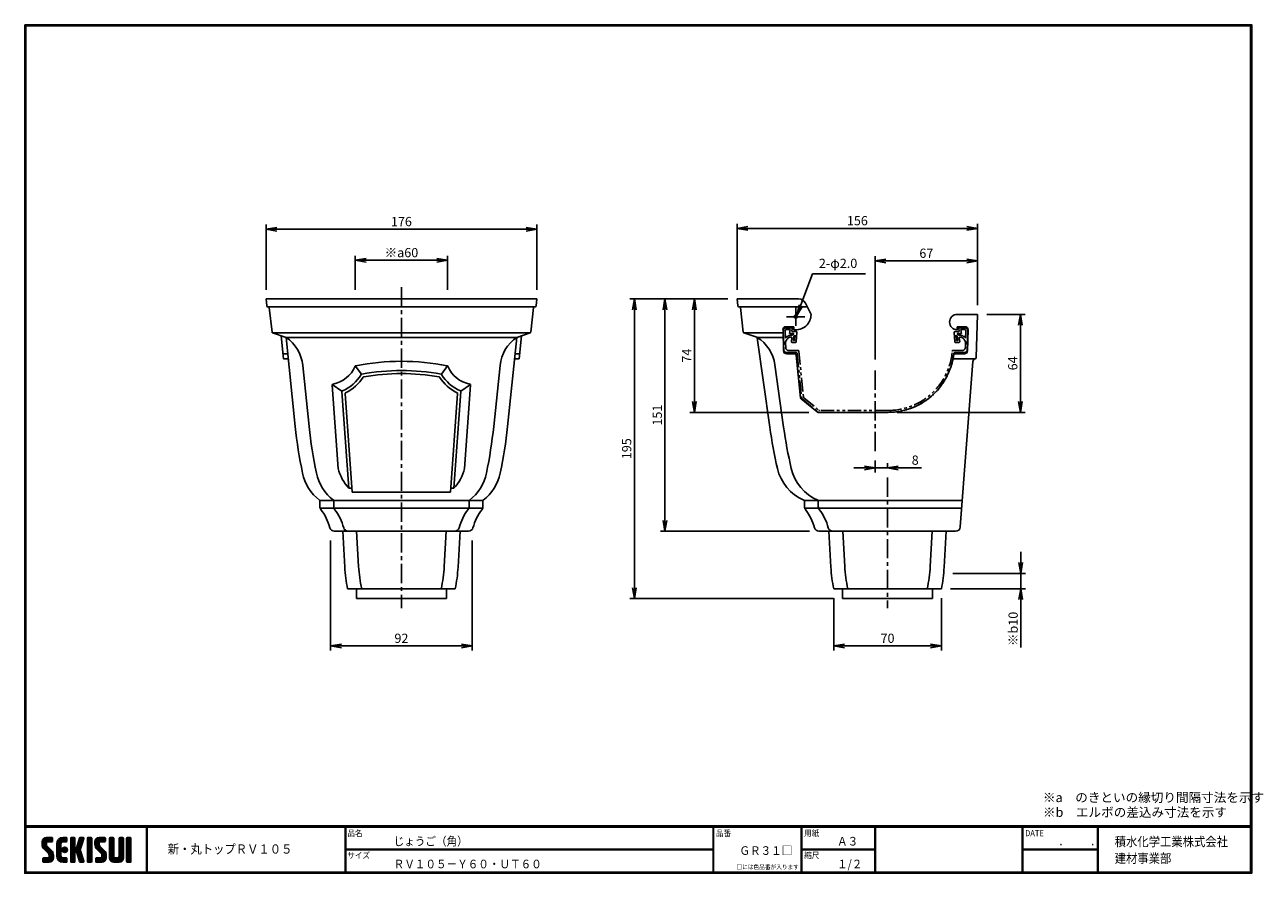
# Model space of a CAD drawing. Extents: x 0 to 805, y 0 to 552.
import ezdxf

# ---------------------------------------------------------------- set-up
doc = ezdxf.new("R2010")
doc.units = 0
doc.header["$LTSCALE"] = 2
doc.linetypes.add('CENTER', pattern=[2, 1.25, -0.25, 0.25, -0.25])
doc.linetypes.add('PHANTOM', pattern=[2.5, 1.25, -0.25, 0.25, -0.25, 0.25, -0.25])
doc.layers.get('0').update_dxf_attribs({"linetype": 'CONTINUOUS'})
doc.layers.get('DEFPOINTS').update_dxf_attribs({"linetype": 'CONTINUOUS'})
for name, color, linetype in [('CENTER L', 1, 'CENTER'), ('moji', 2, 'CONTINUOUS'), ('NOKITOI', 8, 'PHANTOM'), ('SEIHIN', 3, 'CONTINUOUS'), ('SUNPOU', 4, 'CONTINUOUS'), ('ZUWAKU', 7, 'CONTINUOUS')]:
    doc.layers.add(name, color=color, linetype=linetype)
doc.styles.get("Standard").update_dxf_attribs({"font": 'TXT', "bigfont": 'bigfont.shx'})
doc.styles.add('ｽﾀｲﾙ1', font='MS PGothic.ttf')
doc.dimstyles.get("Standard").update_dxf_attribs({"dimtxt": 0.18, "dimasz": 0.18, "dimexe": 0.18, "dimexo": 0.0625, "dimgap": 0.09, "dimtad": 0, "dimtih": 1, "dimtoh": 1, "dimdec": 4, "dimzin": 0, "dimdsep": 46, "dimtxsty": 'Standard', "dimcen": 0.09, "dimadec": 0, "dimazin": 0, "dimtfac": 1, "dimtdec": 4, "dimtofl": 0, "dimtmove": 0, "dimatfit": 3, "dimfxl": 0, "dimtolj": 1, "dimtzin": 0, "dimarcsym": 0})

# ---------------------------------------------------------------- blocks, each defined once
blk = doc.blocks.new('_OPEN')
at = {"color": 0, "linetype": 'ByBlock'}
for p, q in [((-1, 0.17), (0, 0)), ((0, 0), (-1, -0.17)), ((0, 0), (-1, 0))]:
    blk.add_line(p, q, dxfattribs=at)
blk = doc.blocks.new('*D1')
at = {"color": 4, "linetype": 'ByBlock'}
for p, q in [((457.15, 373.33), (393.28, 373.33)), ((396.28, 366.33), (396.28, 185.63)), ((525.65, 178.63), (393.28, 178.63))]:
    blk.add_line(p, q, dxfattribs=at)
at = {"layer": 'DEFPOINTS', "color": 0, "linetype": 'ByBlock'}
for p in [(463.15, 373.33), (396.28, 178.63), (531.65, 178.63)]:
    blk.add_point(p, dxfattribs=at)
at = {"color": 4, "linetype": 'ByBlock', "xscale": 7, "yscale": 7, "zscale": 7}
for p, rotation in [((396.28, 373.33), 90), ((396.28, 178.63), 270)]:
    blk.add_blockref('_OPEN', p, dxfattribs=dict(at, rotation=rotation))
at = {"color": 4, "linetype": 'ByBlock', "insert": (391.28, 275.98), "char_height": 6, "attachment_point": 5, "rotation": 90}
blk.add_mtext('\\A1;195', dxfattribs=at)
blk = doc.blocks.new('*D2')
at = {"color": 4, "linetype": 'ByBlock'}
for p, q in [((457.15, 373.33), (413.18, 373.33)), ((416.18, 366.33), (416.18, 229.33)), ((510.22, 222.33), (413.18, 222.33))]:
    blk.add_line(p, q, dxfattribs=at)
at = {"layer": 'DEFPOINTS', "color": 0, "linetype": 'ByBlock'}
for p in [(463.15, 373.33), (416.18, 222.33), (516.22, 222.33)]:
    blk.add_point(p, dxfattribs=at)
at = {"color": 4, "linetype": 'ByBlock', "xscale": 7, "yscale": 7, "zscale": 7}
for p, rotation in [((416.18, 373.33), 90), ((416.18, 222.33), 270)]:
    blk.add_blockref('_OPEN', p, dxfattribs=dict(at, rotation=rotation))
at = {"color": 4, "linetype": 'ByBlock', "insert": (411.18, 297.83), "char_height": 6, "attachment_point": 5, "rotation": 90}
blk.add_mtext('\\A1;151', dxfattribs=at)
blk = doc.blocks.new('*D3')
at = {"color": 4, "linetype": 'ByBlock'}
for p, q in [((457.15, 373.33), (432.31, 373.33)), ((435.31, 366.33), (435.31, 306.63)), ((509.7, 299.63), (432.31, 299.63))]:
    blk.add_line(p, q, dxfattribs=at)
at = {"layer": 'DEFPOINTS', "color": 0, "linetype": 'ByBlock'}
for p in [(463.15, 373.33), (435.31, 299.63), (515.7, 299.63)]:
    blk.add_point(p, dxfattribs=at)
at = {"color": 4, "linetype": 'ByBlock', "xscale": 7, "yscale": 7, "zscale": 7}
for p, rotation in [((435.31, 373.33), 90), ((435.31, 299.63), 270)]:
    blk.add_blockref('_OPEN', p, dxfattribs=dict(at, rotation=rotation))
at = {"color": 4, "linetype": 'ByBlock', "insert": (430.31, 336.48), "char_height": 6, "attachment_point": 5, "rotation": 90}
blk.add_mtext('\\A1;74', dxfattribs=at)
blk = doc.blocks.new('*D4')
at = {"color": 4, "linetype": 'ByBlock'}
for p, q in [((156.85, 379.33), (156.85, 421.66)), ((163.85, 418.66), (325.85, 418.66)), ((332.85, 379.33), (332.85, 421.66))]:
    blk.add_line(p, q, dxfattribs=at)
at = {"layer": 'DEFPOINTS', "color": 0, "linetype": 'ByBlock'}
for p in [(332.85, 418.66), (156.85, 373.33), (332.85, 373.33)]:
    blk.add_point(p, dxfattribs=at)
at = {"color": 4, "linetype": 'ByBlock', "xscale": 7, "yscale": 7, "zscale": 7, "rotation": 180}
blk.add_blockref('_OPEN', (156.85, 418.66), dxfattribs=at)
at = {"color": 4, "linetype": 'ByBlock', "xscale": 7, "yscale": 7, "zscale": 7}
blk.add_blockref('_OPEN', (332.85, 418.66), dxfattribs=at)
at = {"color": 4, "linetype": 'ByBlock', "insert": (244.85, 423.66), "char_height": 6, "attachment_point": 5}
blk.add_mtext('\\A1;176', dxfattribs=at)
blk = doc.blocks.new('*D5')
at = {"color": 4, "linetype": 'ByBlock'}
for p, q in [((198.85, 216.33), (198.85, 144.75)), ((290.85, 216.33), (290.85, 144.75)), ((283.85, 147.75), (205.85, 147.75))]:
    blk.add_line(p, q, dxfattribs=at)
at = {"layer": 'DEFPOINTS', "color": 0, "linetype": 'ByBlock'}
for p in [(198.85, 222.33), (290.85, 222.33), (198.85, 147.75)]:
    blk.add_point(p, dxfattribs=at)
at = {"color": 4, "linetype": 'ByBlock', "xscale": 7, "yscale": 7, "zscale": 7, "rotation": 180}
blk.add_blockref('_OPEN', (198.85, 147.75), dxfattribs=at)
at = {"color": 4, "linetype": 'ByBlock', "xscale": 7, "yscale": 7, "zscale": 7}
blk.add_blockref('_OPEN', (290.85, 147.75), dxfattribs=at)
at = {"color": 4, "linetype": 'ByBlock', "insert": (244.85, 152.75), "char_height": 6, "attachment_point": 5}
blk.add_mtext('\\A1;92', dxfattribs=at)
blk = doc.blocks.new('*D6')
at = {"color": 4, "linetype": 'ByBlock'}
for p, q in [((214.85, 379.33), (214.85, 401.48)), ((221.85, 398.48), (267.85, 398.48)), ((274.85, 379.33), (274.85, 401.48))]:
    blk.add_line(p, q, dxfattribs=at)
at = {"layer": 'DEFPOINTS', "color": 0, "linetype": 'ByBlock'}
for p in [(274.85, 398.48), (214.85, 373.33), (274.85, 373.33)]:
    blk.add_point(p, dxfattribs=at)
at = {"color": 4, "linetype": 'ByBlock', "xscale": 7, "yscale": 7, "zscale": 7, "rotation": 180}
blk.add_blockref('_OPEN', (214.85, 398.48), dxfattribs=at)
at = {"color": 4, "linetype": 'ByBlock', "xscale": 7, "yscale": 7, "zscale": 7}
blk.add_blockref('_OPEN', (274.85, 398.48), dxfattribs=at)
at = {"color": 4, "linetype": 'ByBlock', "insert": (244.85, 403.48), "char_height": 6, "attachment_point": 5}
blk.add_mtext('\\A1;※a60', dxfattribs=at)
blk = doc.blocks.new('*D7')
at = {"color": 4, "linetype": 'ByBlock'}
for p, q in [((525.85, 178.93), (525.85, 144.75)), ((595.85, 178.93), (595.85, 144.75)), ((588.85, 147.75), (532.85, 147.75))]:
    blk.add_line(p, q, dxfattribs=at)
at = {"layer": 'DEFPOINTS', "color": 0, "linetype": 'ByBlock'}
for p in [(525.85, 184.93), (595.85, 184.93), (525.85, 147.75)]:
    blk.add_point(p, dxfattribs=at)
at = {"color": 4, "linetype": 'ByBlock', "xscale": 7, "yscale": 7, "zscale": 7, "rotation": 180}
blk.add_blockref('_OPEN', (525.85, 147.75), dxfattribs=at)
at = {"color": 4, "linetype": 'ByBlock', "xscale": 7, "yscale": 7, "zscale": 7}
blk.add_blockref('_OPEN', (595.85, 147.75), dxfattribs=at)
at = {"color": 4, "linetype": 'ByBlock', "insert": (560.85, 152.75), "char_height": 6, "attachment_point": 5}
blk.add_mtext('\\A1;70', dxfattribs=at)
blk = doc.blocks.new('*D8')
at = {"color": 4, "linetype": 'ByBlock'}
for p, q in [((545.85, 315.69), (538.85, 315.69)), ((552.85, 320.51), (552.85, 312.69)), ((552.85, 315.69), (560.85, 315.69)), ((560.85, 315.42), (560.85, 318.69)), ((567.85, 315.69), (582.85, 315.69))]:
    blk.add_line(p, q, dxfattribs=at)
at = {"layer": 'DEFPOINTS', "color": 0, "linetype": 'ByBlock'}
for p in [(552.85, 326.51), (560.85, 315.69), (560.85, 309.42)]:
    blk.add_point(p, dxfattribs=at)
at = {"color": 4, "linetype": 'ByBlock', "xscale": 7, "yscale": 7, "zscale": 7}
blk.add_blockref('_OPEN', (552.85, 315.69), dxfattribs=at)
at = {"color": 4, "linetype": 'ByBlock', "xscale": 7, "yscale": 7, "zscale": 7, "rotation": 180}
blk.add_blockref('_OPEN', (560.85, 315.69), dxfattribs=at)
at = {"color": 4, "linetype": 'ByBlock', "insert": (578.85, 320.69), "char_height": 6, "attachment_point": 5}
blk.add_mtext('\\A1;8', dxfattribs=at)
blk = doc.blocks.new('*D9')
at = {"color": 4, "linetype": 'ByBlock'}
for p, q in [((647.51, 254.07), (647.51, 261.07)), ((603.34, 247.07), (650.51, 247.07)), ((647.51, 247.07), (647.51, 237.07)), ((601.85, 237.07), (650.51, 237.07)), ((647.51, 230.07), (647.51, 198.87))]:
    blk.add_line(p, q, dxfattribs=at)
at = {"layer": 'DEFPOINTS', "color": 0, "linetype": 'ByBlock'}
for p in [(597.34, 247.07), (595.85, 237.07), (647.51, 237.07)]:
    blk.add_point(p, dxfattribs=at)
at = {"color": 4, "linetype": 'ByBlock', "xscale": 7, "yscale": 7, "zscale": 7}
for p, rotation in [((647.51, 247.07), 270), ((647.51, 237.07), 90)]:
    blk.add_blockref('_OPEN', p, dxfattribs=dict(at, rotation=rotation))
at = {"color": 4, "linetype": 'ByBlock', "insert": (642.51, 210.97), "char_height": 6, "attachment_point": 5, "rotation": 90}
blk.add_mtext('\\A1;※b10', dxfattribs=at)
blk = doc.blocks.new('*D10')
at = {"color": 4, "linetype": 'ByBlock'}
for p, q in [((463.15, 379.33), (463.15, 422.24)), ((612.35, 419.24), (470.15, 419.24)), ((619.35, 369.33), (619.35, 422.24))]:
    blk.add_line(p, q, dxfattribs=at)
at = {"layer": 'DEFPOINTS', "color": 0, "linetype": 'ByBlock'}
for p in [(463.15, 419.24), (463.15, 373.33), (619.35, 363.33)]:
    blk.add_point(p, dxfattribs=at)
at = {"color": 4, "linetype": 'ByBlock', "xscale": 7, "yscale": 7, "zscale": 7, "rotation": 180}
blk.add_blockref('_OPEN', (463.15, 419.24), dxfattribs=at)
at = {"color": 4, "linetype": 'ByBlock', "xscale": 7, "yscale": 7, "zscale": 7}
blk.add_blockref('_OPEN', (619.35, 419.24), dxfattribs=at)
at = {"color": 4, "linetype": 'ByBlock', "insert": (541.25, 424.24), "char_height": 6, "attachment_point": 5}
blk.add_mtext('\\A1;156', dxfattribs=at)
blk = doc.blocks.new('*D11')
at = {"color": 4, "linetype": 'ByBlock'}
for p, q in [((552.85, 333.98), (552.85, 401.07)), ((612.35, 398.07), (559.85, 398.07)), ((619.35, 369.33), (619.35, 401.07))]:
    blk.add_line(p, q, dxfattribs=at)
at = {"layer": 'DEFPOINTS', "color": 0, "linetype": 'ByBlock'}
for p in [(552.85, 398.07), (619.35, 363.33), (552.85, 327.98)]:
    blk.add_point(p, dxfattribs=at)
at = {"color": 4, "linetype": 'ByBlock', "xscale": 7, "yscale": 7, "zscale": 7, "rotation": 180}
blk.add_blockref('_OPEN', (552.85, 398.07), dxfattribs=at)
at = {"color": 4, "linetype": 'ByBlock', "xscale": 7, "yscale": 7, "zscale": 7}
blk.add_blockref('_OPEN', (619.35, 398.07), dxfattribs=at)
at = {"color": 4, "linetype": 'ByBlock', "insert": (586.1, 403.07), "char_height": 6, "attachment_point": 5}
blk.add_mtext('\\A1;67', dxfattribs=at)
blk = doc.blocks.new('*D12')
at = {"color": 4, "linetype": 'ByBlock'}
for p, q in [((625.35, 363.33), (650.27, 363.33)), ((647.27, 356.33), (647.27, 306.63)), ((567.14, 299.63), (650.27, 299.63))]:
    blk.add_line(p, q, dxfattribs=at)
at = {"layer": 'DEFPOINTS', "color": 0, "linetype": 'ByBlock'}
for p in [(619.35, 363.33), (561.14, 299.63), (647.27, 299.63)]:
    blk.add_point(p, dxfattribs=at)
at = {"color": 4, "linetype": 'ByBlock', "xscale": 7, "yscale": 7, "zscale": 7}
for p, rotation in [((647.27, 363.33), 90), ((647.27, 299.63), 270)]:
    blk.add_blockref('_OPEN', p, dxfattribs=dict(at, rotation=rotation))
at = {"color": 4, "linetype": 'ByBlock', "insert": (642.27, 331.48), "char_height": 6, "attachment_point": 5, "rotation": 90}
blk.add_mtext('\\A1;64', dxfattribs=at)

msp = doc.modelspace()

# ---------------------------------------------------------------- hatches: boundary and pattern name
at = {"layer": 'ZUWAKU'}
h = msp.add_hatch(dxfattribs=at)
h.set_pattern_fill('ANSI37', color=256, scale=0.2, style=0)
h.set_pattern_definition([(45, (-900.9423, -13.2), (-0.4490128, 0.4490128), []), (135, (-900.9423, -13.2), (-0.4490128, -0.4490128), [])])
h.paths.add_polyline_path([(14.5, 17.64, -0.198912), (14.09, 18.63), (14.09, 19.92, -0.414214), (14.62, 20.45), (17.59, 20.45, 0.414214), (18.12, 20.97), (18.12, 22.72, 0.414214), (17.59, 23.25), (14.09, 23.25, 0.414214), (11.29, 20.45), (11.29, 18.63, 0.198912), (12.52, 15.66), (15.43, 12.76, -0.198912), (15.84, 11.77), (15.84, 10.47, -0.414214), (15.32, 9.95), (12.34, 9.95, 0.414214), (11.82, 9.42), (11.82, 7.67, 0.414214), (12.34, 7.15), (15.84, 7.15, 0.414214), (18.64, 9.95), (18.64, 11.77, 0.198912), (17.41, 14.74)])
h.paths.add_polyline_path([(23.54, 19.05, -0.414214), (24.94, 20.45), (26.87, 20.45, 0.414214), (27.39, 20.97), (27.39, 22.72, 0.414214), (26.87, 23.25), (24.94, 23.25, 0.414214), (20.74, 19.05), (20.74, 11.35, 0.414214), (24.94, 7.15), (26.87, 7.15, 0.414214), (27.39, 7.67), (27.39, 9.42, 0.414214), (26.87, 9.95), (24.94, 9.95, -0.414214), (23.54, 11.35)])
h.paths.add_polyline_path([(24.24, 15.2, 1), (27.74, 15.2, 1)])
h.paths.add_polyline_path([(37.31, 19.21), (38.38, 22.57, 0.506921), (37.88, 23.25), (36.18, 23.25, 0.32721), (35.68, 22.88), (33.81, 16.97, -0.32721), (33.31, 16.6), (33.17, 16.6, -0.414214), (32.64, 17.12), (32.64, 22.72, 0.414214), (32.12, 23.25), (30.37, 23.25, 0.414214), (29.84, 22.72), (29.84, 7.67, 0.414214), (30.37, 7.15), (32.12, 7.15, 0.414214), (32.64, 7.67), (32.64, 13.27, -0.414214), (33.17, 13.8), (33.31, 13.8, -0.32721), (33.81, 13.43), (35.68, 7.52, 0.32721), (36.18, 7.15), (37.88, 7.15, 0.506921), (38.38, 7.83), (36.05, 15.2)])
h.paths.add_polyline_path([(43.49, 22.72, 0.414214), (42.97, 23.25), (41.22, 23.25, 0.414214), (40.69, 22.72), (40.69, 7.67, 0.414214), (41.22, 7.15), (42.97, 7.15, 0.414214), (43.49, 7.67)])
h.paths.add_polyline_path([(48.39, 19.92, -0.414214), (48.92, 20.45), (51.89, 20.45, 0.414214), (52.42, 20.97), (52.42, 22.72, 0.414214), (51.89, 23.25), (48.39, 23.25, 0.414214), (45.59, 20.45), (45.59, 18.63, 0.198912), (46.82, 15.66), (49.73, 12.76, -0.198912), (50.14, 11.77), (50.14, 10.47, -0.414214), (49.62, 9.95), (46.64, 9.95, 0.414214), (46.12, 9.42), (46.12, 7.67, 0.414214), (46.64, 7.15), (50.14, 7.15, 0.414214), (52.94, 9.95), (52.94, 11.77, 0.198912), (51.71, 14.74), (48.8, 17.64, -0.198912), (48.39, 18.63)])
h.paths.add_polyline_path([(57.84, 22.72, 0.414214), (57.32, 23.25), (55.57, 23.25, 0.414214), (55.04, 22.72), (55.04, 9.95, 0.414214), (57.84, 7.15), (61.34, 7.15, 0.414214), (64.14, 9.95), (64.14, 22.72, 0.414214), (63.62, 23.25), (61.87, 23.25, 0.414214), (61.34, 22.72), (61.34, 11, -0.414214), (60.29, 9.95), (58.89, 9.95, -0.414214), (57.84, 11)])
h.paths.add_polyline_path([(69.04, 22.72, 0.414214), (68.52, 23.25), (66.77, 23.25, 0.414214), (66.24, 22.72), (66.24, 7.67, 0.414214), (66.77, 7.15), (68.52, 7.15, 0.414214), (69.04, 7.67)])

# ---------------------------------------------------------------- linework, layer by layer
at = {"layer": 'CENTER L', "color": 1, "ltscale": 5}
for p, q in [((244.85, 381.04), (244.85, 172.24)), ((501.15, 355.83), (501.15, 367.83)), ((507.15, 361.83), (495.15, 361.83)), ((552.85, 274.37), (552.85, 327.98)), ((560.85, 257.28), (560.85, 172.24))]:
    msp.add_line(p, q, dxfattribs=at)
at = {"layer": 'NOKITOI', "color": 8, "linetype": 'PHANTOM', "ltscale": 3.5}
for p, q in [((495.11, 354.63), (498.44, 354.63)), ((610.98, 354.63), (607.66, 354.63)), ((493.11, 352.57), (493.5, 340.08)), ((494.31, 352.61), (494.46, 347.83)), ((495.11, 353.43), (497.58, 353.43)), ((497.58, 353.43), (497.08, 350.93)), ((497.08, 350.93), (500.02, 350.93)), ((498.33, 345.7), (498.66, 348.04)), ((499.02, 349.83), (498.56, 349.83)), ((498.67, 352.73), (498.93, 354.03)), ((499.02, 349.83), (500.02, 350.93)), ((501.39, 352.13), (499.16, 352.13)), ((499.63, 346.33), (500.03, 349.16)), ((500.41, 346.33), (499.63, 346.33)), ((500.03, 349.16), (500.59, 349.77)), ((500.41, 346.33), (500.59, 349.77)), ((501.57, 345.6), (501.89, 351.6)), ((604.52, 345.6), (604.21, 351.6)), ((604.71, 352.13), (606.94, 352.13)), ((605.69, 346.33), (605.5, 349.77)), ((606.06, 349.16), (605.5, 349.77)), ((605.69, 346.33), (606.46, 346.33)), ((606.46, 346.33), (606.06, 349.16)), ((607.07, 349.83), (606.07, 350.93)), ((609.01, 350.93), (606.07, 350.93)), ((607.07, 349.83), (607.53, 349.83)), ((607.43, 352.73), (607.17, 354.03)), ((607.77, 345.7), (607.43, 348.04)), ((610.98, 353.43), (608.51, 353.43)), ((608.51, 353.43), (609.01, 350.93)), ((611.78, 352.61), (611.63, 347.83)), ((612.98, 352.57), (612.59, 340.08)), ((494.65, 341.77), (494.56, 344.51)), ((495, 338.63), (501.14, 338.63)), ((502.68, 339.83), (496.65, 339.83)), ((501.07, 345.13), (498.82, 345.13)), ((503.18, 339.38), (506.17, 309.45)), ((603.4, 339.83), (609.45, 339.83)), ((611.09, 338.63), (604.95, 338.63)), ((605.02, 345.13), (607.27, 345.13)), ((611.44, 341.77), (611.53, 344.51)), ((502.14, 337.73), (505.01, 309.04)), ((505.37, 308.37), (515.77, 299.86)), ((506.35, 309.11), (516.34, 300.94)), ((516.4, 299.63), (561.23, 299.63)), ((561.23, 300.83), (516.65, 300.83))]:
    msp.add_line(p, q, dxfattribs=at)
for centre, radius, start, end in [((495.11, 352.63), 2, 90, 181.78785), ((498.44, 354.13), 0.5, 348.69681, 90), ((607.66, 354.13), 0.5, 90, 191.30319), ((610.98, 352.63), 2, 358.21206, 90), ((495.11, 352.63), 0.8, 90, 181.79058), ((498.56, 344.63), 5.2, 90, 142.07534), ((498.56, 344.63), 4, 96.47528, 181.78937), ((498.17, 348.11), 0.5, 351.8699, 96.47686), ((499.16, 352.63), 0.5, 168.68557, 270), ((501.39, 351.63), 0.5, 356.99625, 90), ((604.71, 351.63), 0.5, 90, 183.0152), ((606.94, 352.63), 0.5, 270, 11.31443), ((607.93, 348.11), 0.5, 83.52314, 188.12848), ((607.53, 344.63), 5.2, 37.92553, 90), ((607.53, 344.63), 4, 358.21063, 83.5233), ((610.98, 352.63), 0.8, 358.2092, 90), ((495, 340.13), 1.5, 181.788, 270), ((496.65, 341.83), 2, 181.79081, 270), ((498.82, 345.63), 0.5, 171.87152, 270), ((501.07, 345.63), 0.5, 270, 356.99625), ((501.14, 337.63), 1, 5.71002, 90), ((502.68, 339.33), 0.5, 5.70489, 90), ((561.23, 342.63), 41.8, 270, 355.52542), ((603.4, 339.33), 0.5, 90, 175.52659), ((604.95, 337.63), 1, 90, 173.47695), ((605.02, 345.63), 0.5, 183.00375, 270), ((607.27, 345.63), 0.5, 270, 8.1301), ((609.45, 341.83), 2, 270, 358.2092), ((611.09, 340.13), 1.5, 270, 358.21212), ((561.23, 342.63), 43, 270, 353.47498), ((506, 309.14), 1, 185.71059, 230.71019), ((506.67, 309.5), 0.5, 185.71515, 230.70495), ((516.4, 300.63), 1, 230.71382, 270), ((516.65, 301.33), 0.5, 230.71382, 270)]:
    msp.add_arc(centre, radius, start, end, dxfattribs=at)
at = {"layer": 'SEIHIN', "color": 3}
for p, q in [((156.85, 373.33), (244.85, 373.33)), ((156.85, 373.33), (157.3, 368.78)), ((332.85, 373.33), (244.85, 373.33)), ((332.85, 373.33), (332.39, 368.78)), ((503.05, 373.33), (463.15, 373.33)), ((463.15, 373.33), (463.6, 368.78)), ((511.15, 363.25), (507.53, 370.55)), ((157.8, 368.33), (244.85, 368.33)), ((158.9, 367.89), (160.81, 351.65)), ((331.89, 368.33), (244.85, 368.33)), ((330.8, 367.89), (328.88, 351.65)), ((508.63, 368.33), (464.1, 368.33)), ((465.2, 367.89), (467.11, 351.65)), ((619.35, 363.33), (606.2, 363.33)), ((619.35, 363.33), (618.56, 335.3)), ((499.9, 355.33), (494.9, 355.33)), ((499.9, 355.33), (499.9, 353.33)), ((611.19, 355.33), (606.2, 355.33)), ((606.2, 355.33), (606.2, 353.33)), ((160.85, 351.33), (244.85, 351.33)), ((161.15, 351.23), (169.85, 348.33)), ((168.28, 334.33), (166.72, 349.37)), ((169.85, 348.33), (244.85, 348.33)), ((175.86, 290.36), (169.85, 348.33)), ((328.85, 351.33), (244.85, 351.33)), ((319.85, 348.33), (244.85, 348.33)), ((313.83, 290.36), (319.85, 348.33)), ((328.55, 351.23), (319.85, 348.33)), ((321.41, 334.33), (322.97, 349.37)), ((492.96, 351.33), (467.15, 351.33)), ((467.45, 351.23), (475.85, 348.43)), ((493.04, 348.33), (476.15, 348.33)), ((484.3, 289.91), (476.19, 348.02)), ((493.29, 339.57), (492.91, 353.27)), ((613.19, 353.27), (612.8, 339.57)), ((167.94, 337.63), (170.96, 337.63)), ((168.28, 334.33), (171.3, 334.33)), ((184.86, 290.36), (180.73, 330.19)), ((304.83, 290.36), (308.96, 330.19)), ((321.41, 334.33), (318.39, 334.33)), ((321.75, 337.63), (318.74, 337.63)), ((493.3, 289.91), (487.62, 330.61)), ((500.54, 337.63), (495.29, 337.63)), ((504.31, 309.04), (501.54, 336.73)), ((617.56, 334.33), (603.92, 334.33)), ((610.8, 337.63), (604.73, 337.63)), ((616.39, 332.6), (608.06, 225.1)), ((218.89, 324.5), (214.85, 329.83)), ((270.81, 324.5), (274.85, 329.83)), ((206.18, 313.44), (199.85, 317.83)), ((199.88, 317.39), (203.75, 263.15)), ((283.52, 313.44), (289.85, 317.83)), ((289.82, 317.39), (285.94, 263.15)), ((210.69, 250.25), (206.2, 313.08)), ((208.3, 311.84), (212.87, 247.83)), ((281.4, 311.84), (276.83, 247.83)), ((279, 250.25), (283.49, 313.08)), ((515.07, 299.86), (504.67, 308.37)), ((561.14, 299.63), (515.7, 299.63)), ((210.69, 250.25), (212.69, 250.25)), ((279, 250.25), (277, 250.25)), ((191.85, 242.33), (244.85, 242.33)), ((191.85, 242.08), (191.85, 238.36)), ((200.85, 242.08), (200.85, 238.36)), ((244.85, 247.83), (212.87, 247.83)), ((244.85, 247.83), (276.83, 247.83)), ((297.85, 242.33), (244.85, 242.33)), ((288.85, 242.08), (288.85, 238.36)), ((297.85, 242.08), (297.85, 238.36)), ((609.4, 242.33), (506.85, 242.33)), ((506.85, 242), (506.85, 238.36)), ((515.85, 242), (515.85, 238.36)), ((191.85, 237.33), (244.85, 237.33)), ((297.85, 237.33), (244.85, 237.33)), ((609.01, 237.33), (506.85, 237.33)), ((201.22, 222.33), (244.85, 222.33)), ((206.7, 222.33), (208.04, 198.95)), ((217.03, 199.46), (215.71, 222.33)), ((288.47, 222.33), (244.85, 222.33)), ((272.67, 199.46), (273.98, 222.33)), ((283, 222.33), (281.65, 198.95)), ((605.07, 222.33), (516.22, 222.33)), ((522.7, 222.33), (524.04, 198.95)), ((533.03, 199.46), (531.71, 222.33)), ((588.67, 199.46), (589.98, 222.33)), ((599, 222.33), (597.65, 198.95)), ((209.85, 184.93), (244.85, 184.93)), ((215.65, 178.63), (215.65, 184.93)), ((215.65, 178.63), (244.85, 178.63)), ((279.85, 184.93), (244.85, 184.93)), ((274.05, 178.63), (244.85, 178.63)), ((274.05, 178.63), (274.05, 184.93)), ((525.85, 184.93), (560.85, 184.93)), ((531.65, 178.63), (531.65, 184.93)), ((531.65, 178.63), (560.85, 178.63)), ((595.85, 184.93), (560.85, 184.93)), ((590.05, 178.63), (560.85, 178.63)), ((590.05, 178.63), (590.05, 184.93))]:
    msp.add_line(p, q, dxfattribs=at)
msp.add_circle((501.15, 361.83), 1, dxfattribs=at)
for centre, radius, start, end in [((503.05, 368.33), 5, 26.3862, 90), ((157.8, 368.83), 0.5, 185.70489, 270), ((158.4, 367.83), 0.5, 6.71854, 90), ((331.29, 367.83), 0.5, 90, 173.2915), ((331.89, 368.83), 0.5, 270, 354.28371), ((464.1, 368.83), 0.5, 185.71629, 270), ((464.7, 367.83), 0.5, 6.70716, 90), ((501.15, 363.25), 10, 262.81863, 0), ((606.2, 358.33), 5, 90, 270), ((494.9, 353.33), 2, 90, 181.61882), ((611.19, 353.33), 2, 358.38118, 90), ((161.31, 351.7), 0.5, 186.71854, 251.56868), ((155.86, 327.61), 25, 5.92461, 55.98925), ((333.83, 327.61), 25, 124.01056, 174.07536), ((328.39, 351.7), 0.5, 288.43495, 353.29284), ((467.61, 351.7), 0.5, 186.70716, 251.56505), ((467.61, 351.7), 0.5, 186.71854, 251.56868), ((475.69, 347.95), 0.5, 7.94374, 71.56505), ((462.86, 327.15), 25, 7.94834, 57.89834), ((495.29, 339.63), 2, 181.61596, 270), ((610.8, 339.63), 2, 270, 358.38404), ((244.85, 181.33), 151.5, 90.00004, 101.32135), ((244.85, 181.33), 151.5, 78.67865, 89.99992), ((500.54, 336.63), 1, 5.71059, 90), ((561.14, 342.63), 43, 270, 352.16245), ((604.73, 336.63), 1, 90, 172.16), ((618.39, 332.45), 2, 106.09336, 175.56966), ((617.56, 335.33), 1, 270, 358.37815), ((196.39, 337.53), 20, 281.22223, 336.61453), ((196.39, 337.53), 26, 292.90087, 329.41251), ((196.39, 337.53), 28, 295.80502, 327.53636), ((215.2, 329.39), 0.5, 101.32566, 156.61933), ((219.2, 324.04), 0.5, 100.19518, 149.41943), ((244.85, 181.33), 145.5, 90.00004, 100.18763), ((220.43, 322.23), 0.5, 99.82408, 147.53057), ((244.85, 181.33), 143.5, 90.00004, 99.83097), ((244.85, 181.33), 145.5, 79.81234, 89.99992), ((244.85, 181.33), 143.5, 80.17041, 89.99992), ((269.26, 322.23), 0.5, 32.46943, 80.17592), ((293.31, 337.53), 28, 212.46347, 244.19489), ((270.49, 324.04), 0.5, 30.5864, 79.80482), ((293.31, 337.53), 26, 210.5873, 247.09904), ((274.49, 329.39), 0.5, 23.39119, 78.67434), ((293.31, 337.53), 20, 203.38521, 258.77805), ((200.38, 317.42), 0.5, 101.22228, 184.08317), ((289.32, 317.42), 0.5, 355.91683, 78.77772), ((206.7, 313.12), 0.5, 112.90369, 184.08235), ((208.79, 311.87), 0.5, 115.80136, 184.0946), ((280.9, 311.87), 0.5, 355.91683, 64.19331), ((282.99, 313.12), 0.5, 355.91683, 67.10687), ((505.3, 309.14), 1, 185.71059, 230.71382), ((515.7, 300.63), 1, 230.71019, 270), ((474.26, 321.32), 300, 185.92455, 191.76594), ((483.26, 321.32), 300, 185.92455, 191.76592), ((6.43, 321.32), 300, 348.23387, 354.07524), ((15.43, 321.32), 300, 348.23387, 354.07524), ((781.42, 331.39), 300, 187.94835, 193.15372), ((790.42, 331.39), 300, 187.94835, 193.14838), ((209.93, 266.27), 30, 191.76592, 232.45361), ((218.93, 266.27), 30, 191.76592, 232.45361), ((232.85, 270.47), 30, 194.12648, 222.39404), ((256.85, 270.47), 30, 317.60569, 345.87352), ((270.76, 266.27), 30, 307.54627, 348.23393), ((279.76, 266.27), 30, 307.54627, 348.23393), ((518.5, 269.97), 30, 193.14837, 246.51723), ((527.5, 269.97), 30, 193.14837, 246.51723), ((191.35, 242.08), 0.5, 0, 52.45167), ((200.35, 242.08), 0.5, 0, 52.45167), ((289.35, 242.08), 0.5, 127.54833, 180), ((298.35, 242.08), 0.5, 127.54833, 180), ((506.35, 242), 0.5, 0, 66.51103), ((515.35, 242), 0.5, 0, 66.51103), ((194.85, 238.36), 3, 179.99809, 217.07731), ((164.53, 215.45), 35, 15.07177, 37.07809), ((203.85, 238.36), 3, 179.99809, 217.07731), ((173.53, 215.45), 35, 15.07177, 37.07809), ((316.16, 215.45), 35, 142.92168, 164.92791), ((285.85, 238.36), 3, 322.92154, 0), ((325.16, 215.45), 35, 142.92168, 164.92791), ((294.85, 238.36), 3, 322.92154, 0), ((509.85, 238.36), 3, 180, 217.07846), ((479.53, 215.45), 35, 15.07193, 37.07823), ((518.85, 238.36), 3, 180, 217.07846), ((488.53, 215.45), 35, 15.07193, 37.07823), ((201.22, 225.33), 3, 195.07205, 270.00001), ((210.22, 225.33), 3, 195.07205, 270.00001), ((279.47, 225.33), 3, 269.99999, 344.92795), ((288.47, 225.33), 3, 269.99999, 344.92795), ((516.22, 225.33), 3, 195.07253, 270), ((525.22, 225.33), 3, 195.07253, 270), ((605.07, 225.33), 3, 270, 355.56848), ((307.88, 204.68), 100, 183.29002, 191.39293), ((307.88, 204.68), 91, 183.29002, 192.5372), ((181.82, 204.68), 91, 347.46265, 356.70979), ((181.82, 204.68), 100, 348.60683, 356.7097), ((623.88, 204.68), 100, 183.29002, 191.39293), ((623.88, 204.68), 91, 183.29002, 192.5372), ((497.82, 204.68), 91, 347.46267, 356.70979), ((497.82, 204.68), 100, 348.60684, 356.7097)]:
    msp.add_arc(centre, radius, start, end, dxfattribs=at)
at = {"layer": 'ZUWAKU'}
for p, q in [((0, 30.8), (797.4, 30.8)), ((0, 30.6), (797.4, 30.6)), ((0, 30.4), (797.4, 30.4)), ((0, 30.2), (797.4, 30.2)), ((0, 30), (797.4, 30)), ((79.13, 30), (79.13, 0.8)), ((79.33, 30), (79.33, 0.8)), ((79.53, 30), (79.53, 0.8)), ((208.25, 30), (208.25, 0.8)), ((208.45, 30), (208.45, 0.8)), ((208.65, 30), (208.65, 0.8)), ((447.42, 30), (447.42, 0.8)), ((447.62, 30), (447.62, 0.8)), ((447.82, 30), (447.82, 0.8)), ((504.8, 30), (504.8, 0.8)), ((505, 30), (505, 0.8)), ((505.2, 30), (505.2, 0.8)), ((552.53, 30), (552.53, 0.8)), ((552.73, 30), (552.73, 0.8)), ((552.93, 30), (552.93, 0.8)), ((648.42, 30), (648.42, 0.8)), ((648.62, 30), (648.62, 0.8)), ((648.82, 30), (648.82, 0.8)), ((697.25, 30), (697.25, 0.8)), ((697.45, 30), (697.45, 0.8)), ((697.65, 30), (697.65, 0.8)), ((697.85, 30), (697.85, 0.8)), ((11.29, 20.45), (11.29, 18.63)), ((14.09, 23.25), (17.59, 23.25)), ((14.09, 19.92), (14.09, 18.63)), ((17.41, 14.74), (14.5, 17.64)), ((17.59, 20.45), (14.62, 20.45)), ((18.12, 22.72), (18.12, 20.97)), ((20.74, 11.35), (20.74, 19.05)), ((23.54, 19.05), (23.54, 11.35)), ((24.94, 23.25), (26.87, 23.25)), ((26.87, 20.45), (24.94, 20.45)), ((27.39, 22.72), (27.39, 20.97)), ((29.84, 22.72), (29.84, 7.67)), ((32.12, 23.25), (30.37, 23.25)), ((32.64, 17.12), (32.64, 22.72)), ((33.31, 16.6), (33.17, 16.6)), ((35.68, 22.88), (33.81, 16.97)), ((37.31, 19.21), (36.05, 15.2)), ((36.18, 23.25), (37.88, 23.25)), ((38.38, 22.57), (37.31, 19.21)), ((40.69, 22.72), (40.69, 7.67)), ((42.97, 23.25), (41.22, 23.25)), ((43.49, 7.67), (43.49, 22.72)), ((45.59, 20.45), (45.59, 18.63)), ((48.39, 23.25), (51.89, 23.25)), ((48.39, 19.92), (48.39, 18.63)), ((51.71, 14.74), (48.8, 17.64)), ((51.89, 20.45), (48.92, 20.45)), ((52.42, 22.72), (52.42, 20.97)), ((55.04, 22.72), (55.04, 9.95)), ((57.32, 23.25), (55.57, 23.25)), ((57.84, 11), (57.84, 22.72)), ((61.34, 22.72), (61.34, 11)), ((63.62, 23.25), (61.87, 23.25)), ((64.14, 9.95), (64.14, 22.72)), ((66.24, 22.72), (66.24, 7.67)), ((68.52, 23.25), (66.77, 23.25)), ((69.04, 7.67), (69.04, 22.72)), ((11.82, 7.67), (11.82, 9.42)), ((12.34, 9.95), (15.32, 9.95)), ((12.52, 15.66), (15.43, 12.76)), ((15.84, 10.47), (15.84, 11.77)), ((18.64, 9.95), (18.64, 11.77)), ((24.94, 9.95), (26.87, 9.95)), ((27.39, 9.42), (27.39, 7.67)), ((32.64, 7.67), (32.64, 13.27)), ((33.17, 13.8), (33.31, 13.8)), ((35.68, 7.52), (33.81, 13.43)), ((38.38, 7.83), (36.05, 15.2)), ((46.12, 7.67), (46.12, 9.42)), ((46.64, 9.95), (49.62, 9.95)), ((46.82, 15.66), (49.73, 12.76)), ((50.14, 10.47), (50.14, 11.77)), ((52.94, 9.95), (52.94, 11.77)), ((60.29, 9.95), (58.89, 9.95)), ((208.65, 15.6), (447.42, 15.6)), ((208.65, 15.4), (447.42, 15.4)), ((208.65, 15.2), (447.42, 15.2)), ((505.2, 15.6), (552.53, 15.6)), ((505.2, 15.4), (552.53, 15.4)), ((505.2, 15.2), (552.53, 15.2)), ((648.82, 15.6), (697.25, 15.6)), ((648.82, 15.4), (697.25, 15.4)), ((648.82, 15.2), (697.25, 15.2)), ((12.34, 7.15), (15.84, 7.15)), ((26.87, 7.15), (24.94, 7.15)), ((30.37, 7.15), (32.12, 7.15)), ((36.18, 7.15), (37.88, 7.15)), ((41.22, 7.15), (42.97, 7.15)), ((46.64, 7.15), (50.14, 7.15)), ((57.84, 7.15), (61.34, 7.15)), ((66.77, 7.15), (68.52, 7.15))]:
    msp.add_line(p, q, dxfattribs=at)
for points in [[(0, 551.6), (0, 0), (797.6, 0), (797.6, 551.6)], [(0.2, 551.4), (0.2, 0.2), (797.4, 0.2), (797.4, 551.4)], [(0.4, 551.2), (0.4, 0.4), (797.2, 0.4), (797.2, 551.2)], [(0.6, 551), (0.6, 0.6), (797, 0.6), (797, 551)], [(0.8, 550.8), (0.8, 0.8), (796.8, 0.8), (796.8, 550.8)]]:
    msp.add_lwpolyline(points, close=True, dxfattribs=at)
msp.add_circle((25.99, 15.2), 1.75, dxfattribs=at)
for centre, radius, start, end in [((14.09, 20.45), 2.8, 90, 180), ((15.49, 18.63), 4.2, 180, 225), ((14.62, 19.92), 0.525, 90, 180), ((15.49, 18.63), 1.4, 180, 225), ((17.59, 22.72), 0.525, 0, 90), ((17.59, 20.97), 0.525, 270, 0), ((24.94, 19.05), 4.2, 90, 180), ((24.94, 19.05), 1.4, 90, 180), ((26.87, 22.72), 0.525, 0, 90), ((26.87, 20.97), 0.525, 270, 0), ((30.37, 22.72), 0.525, 90, 180), ((32.12, 22.72), 0.525, 0, 90), ((33.17, 17.12), 0.525, 180, 270), ((33.31, 17.12), 0.525, 270, 342.47443), ((36.18, 22.72), 0.525, 90, 162.47443), ((37.88, 22.72), 0.525, 342.47443, 90), ((41.22, 22.72), 0.525, 90, 180), ((42.97, 22.72), 0.525, 0, 90), ((48.39, 20.45), 2.8, 90, 180), ((49.79, 18.63), 4.2, 180, 225), ((48.92, 19.92), 0.525, 90, 180), ((49.79, 18.63), 1.4, 180, 225), ((51.89, 22.72), 0.525, 0, 90), ((51.89, 20.97), 0.525, 270, 0), ((55.57, 22.72), 0.525, 90, 180), ((57.32, 22.72), 0.525, 0, 90), ((61.87, 22.72), 0.525, 90, 180), ((63.62, 22.72), 0.525, 0, 90), ((66.77, 22.72), 0.525, 90, 180), ((68.52, 22.72), 0.525, 0, 90), ((12.34, 9.42), 0.525, 90, 180), ((15.32, 10.47), 0.525, 270, 0), ((14.44, 11.77), 1.4, 0, 45), ((15.84, 9.95), 2.8, 270, 0), ((14.44, 11.77), 4.2, 0, 45), ((24.94, 11.35), 4.2, 180, 270), ((24.94, 11.35), 1.4, 180, 270), ((26.87, 9.42), 0.525, 0, 90), ((33.17, 13.27), 0.525, 90, 180), ((33.31, 13.27), 0.525, 17.52557, 90), ((46.64, 9.42), 0.525, 90, 180), ((49.62, 10.47), 0.525, 270, 0), ((48.74, 11.77), 1.4, 0, 45), ((50.14, 9.95), 2.8, 270, 0), ((48.74, 11.77), 4.2, 0, 45), ((57.84, 9.95), 2.8, 180, 270), ((58.89, 11), 1.05, 180, 270), ((60.29, 11), 1.05, 270, 0), ((61.34, 9.95), 2.8, 270, 0), ((12.34, 7.67), 0.525, 180, 270), ((26.87, 7.67), 0.525, 270, 0), ((30.37, 7.67), 0.525, 180, 270), ((32.12, 7.67), 0.525, 270, 0), ((36.18, 7.67), 0.525, 197.52557, 270), ((37.88, 7.67), 0.525, 270, 17.52557), ((41.22, 7.67), 0.525, 180, 270), ((42.97, 7.67), 0.525, 270, 0), ((46.64, 7.67), 0.525, 180, 270), ((66.77, 7.67), 0.525, 180, 270), ((68.52, 7.67), 0.525, 270, 0)]:
    msp.add_arc(centre, radius, start, end, dxfattribs=at)

# ---------------------------------------------------------------- texts
at = {"layer": 'moji', "style": 'ｽﾀｲﾙ1', "width": 0.9}
for s, height, p in [('じょうご（角）', 5.6, (239.83, 18)), ('新・丸トップＲＶ１０５', 6, (92.96, 12.74)), ('ＧＲ３１□', 5.6, (464.59, 11.94)), ('Ａ３', 5.6, (528.04, 18)), ('ＲＶ１０５－Ｙ６０・ＵＴ６０', 5.6, (239.83, 3.2)), ('１/２', 5.6, (528.04, 3.2))]:
    msp.add_text(s, height=height, dxfattribs=at).set_placement(p)
at = {"layer": 'SUNPOU'}
for s, p in [('※a\u3000のきといの縁切り間隔寸法を示す', (661.91, 46.25)), ('※b\u3000エルボの差込み寸法を示す', (661.91, 36.65))]:
    msp.add_text(s, height=6, dxfattribs=at).set_placement(p)
at = {"layer": 'SUNPOU', "color": 4, "linetype": 'Continuous', "insert": (516.23, 391.62), "char_height": 6, "attachment_point": 7}
msp.add_mtext('2-φ2.0', dxfattribs=at)
at = {"layer": 'ZUWAKU', "style": 'ｽﾀｲﾙ1', "width": 0.9}
for s, height, p in [('品名', 4, (209.72, 24.06)), ('品番', 4, (449.3, 24.06)), ('用紙', 4, (506.68, 24.06)), ('DATE', 4, (650.29, 24.06)), ('積水化学工業株式会社', 6, (708.53, 17.55)), ('\u3000\u3000．\u3000\u3000．\u3000\u3000', 5.6, (658.2, 18)), ('サイズ', 4, (209.72, 9.66)), ('縮尺', 4, (506.68, 9.66)), ('建材事業部', 6, (708.53, 6.65)), ('□には色品番が入ります', 3, (462.69, 2.61))]:
    msp.add_text(s, height=height, dxfattribs=at).set_placement(p)

# ---------------------------------------------------------------- dimensions: what is measured, and where the dimension line sits
at = {"layer": 'ZUWAKU'}
for base, p1, p2, picture, middle in [((332.85, 418.66), (156.85, 373.33), (332.85, 373.33), '*D4', (244.85, 423.66)), ((463.15, 419.24), (619.35, 363.33), (463.15, 373.33), '*D10', (541.25, 424.24)), ((552.84704557, 398.06571211), (619.34704557, 363.33063021), (552.84704557, 327.97513021), '*D11', (586.09704557, 403.06571211)), ((198.85, 147.75), (290.85, 222.33), (198.85, 222.33), '*D5', (244.85, 152.75)), ((525.85, 147.75), (595.85, 184.93), (525.85, 184.93), '*D7', (560.85, 152.75))]:
    dim = msp.add_linear_dim(base=base, p1=p1, p2=p2, dimstyle='Standard', override={"dimtxt": 6, "dimasz": 7, "dimexe": 3, "dimexo": 6, "dimgap": 2, "dimtad": 3, "dimtih": 0, "dimtoh": 0, "dimdec": 0, "dimblk1": 'OPEN', "dimblk2": 'OPEN', "dimsah": 1, "dimcen": 150, "dimclrd": 4, "dimclre": 4, "dimclrt": 4, "dimtdec": 2, "dimtofl": 1}, dxfattribs=at)
    dim.commit()
    dim.dimension.update_dxf_attribs({"geometry": picture, "text_midpoint": middle})
dim = msp.add_linear_dim(base=(274.85, 398.48), p1=(214.85, 373.33), p2=(274.85, 373.33), text='※a<>', dimstyle='Standard', override={"dimtxt": 6, "dimasz": 7, "dimexe": 3, "dimexo": 6, "dimgap": 2, "dimtad": 3, "dimtih": 0, "dimtoh": 0, "dimdec": 0, "dimblk1": 'OPEN', "dimblk2": 'OPEN', "dimsah": 1, "dimcen": 150, "dimclrd": 4, "dimclre": 4, "dimclrt": 4, "dimtdec": 2, "dimtofl": 1}, dxfattribs=at)
dim.commit()
dim.dimension.update_dxf_attribs({"geometry": '*D6', "text_midpoint": (244.85, 403.48)})
for base, p1, p2, picture, middle in [((396.28, 178.63), (463.15, 373.33), (531.65, 178.63), '*D1', (391.28, 275.98)), ((416.18, 222.33), (463.15, 373.33), (516.22, 222.33), '*D2', (411.18, 297.83)), ((435.31, 299.63), (463.15, 373.33), (515.7, 299.63), '*D3', (430.31, 336.48)), ((647.27, 299.63), (619.35, 363.33), (561.14, 299.63), '*D12', (642.27, 331.48))]:
    dim = msp.add_linear_dim(base=base, p1=p1, p2=p2, angle=90, dimstyle='Standard', override={"dimtxt": 6, "dimasz": 7, "dimexe": 3, "dimexo": 6, "dimgap": 2, "dimtad": 3, "dimtih": 0, "dimtoh": 0, "dimdec": 0, "dimblk1": 'OPEN', "dimblk2": 'OPEN', "dimsah": 1, "dimcen": 150, "dimclrd": 4, "dimclre": 4, "dimclrt": 4, "dimtdec": 2, "dimtofl": 1}, dxfattribs=at)
    dim.commit()
    dim.dimension.update_dxf_attribs({"geometry": picture, "text_midpoint": middle})
dim = msp.add_linear_dim(base=(560.85, 263.55), p1=(552.85, 274.37), p2=(560.85, 257.28), dimstyle='Standard', override={"dimtxt": 6, "dimasz": 7, "dimexe": 3, "dimexo": 6, "dimgap": 2, "dimtad": 3, "dimtih": 0, "dimtoh": 0, "dimdec": 0, "dimblk1": 'OPEN', "dimblk2": 'OPEN', "dimsah": 1, "dimcen": 150, "dimclrd": 4, "dimclre": 4, "dimclrt": 4, "dimtdec": 2, "dimtofl": 1}, dxfattribs=at)
dim.commit()
dim.dimension.update_dxf_attribs({"geometry": '*D8', "text_midpoint": (578.85, 268.55), "insert": (0, -52.14)})
dim = msp.add_linear_dim(base=(647.51, 184.93), p1=(597.34, 194.93), p2=(595.85, 184.93), angle=90, text='※b<>', dimstyle='Standard', override={"dimtxt": 6, "dimasz": 7, "dimexe": 3, "dimexo": 6, "dimgap": 2, "dimtad": 3, "dimtih": 0, "dimtoh": 0, "dimdec": 0, "dimblk1": 'OPEN', "dimblk2": 'OPEN', "dimsah": 1, "dimcen": 150, "dimclrd": 4, "dimclre": 4, "dimclrt": 4, "dimtdec": 2, "dimtofl": 1}, dxfattribs=at)
dim.commit()
dim.dimension.update_dxf_attribs({"geometry": '*D9', "text_midpoint": (642.51, 158.83), "insert": (0, -52.14)})

# ---------------------------------------------------------------- leaders
at = {"layer": 'SUNPOU', "color": 4, "linetype": 'Continuous', "annotation_type": 0, "has_hookline": 1, "hookline_direction": 0, "text_width": 30.2}
msp.add_leader([(501.99, 362.55), (512.17, 389.62), (514.23, 389.62)], dimstyle='Standard', override={"dimtxt": 6, "dimasz": 7, "dimexe": 3, "dimexo": 6, "dimgap": 2, "dimtad": 3, "dimtih": 0, "dimtoh": 0, "dimdec": 0, "dimcen": 150, "dimclrd": 4, "dimclre": 4, "dimclrt": 4, "dimtdec": 2, "dimtofl": 1, "dimldrblk": 'OPEN'}, dxfattribs=at)

doc.saveas('drawing.dxf')
